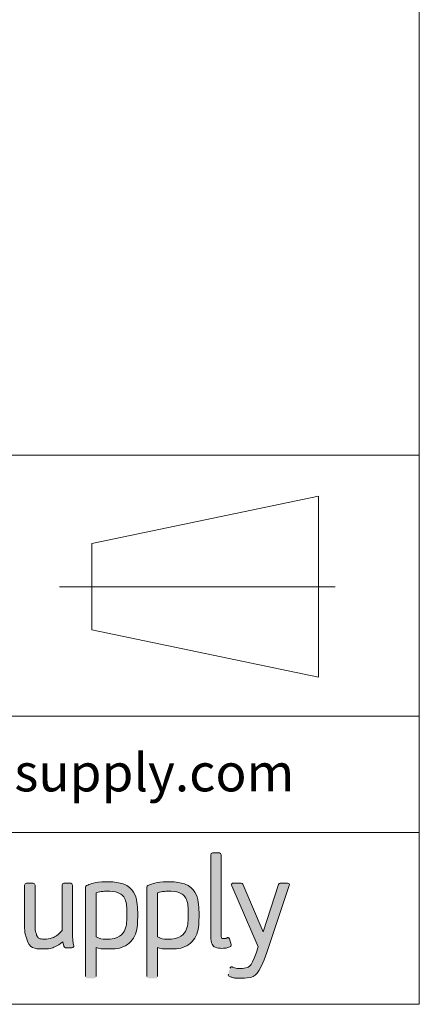
# Model space of a CAD drawing. Units: inches. Extents: x 3.3 to 29.9, y 1.6 to 21.7.
# Drawn here: x 27.6 to 29.9, y 1.6 to 7.2 of the extents above; entities that cross this region are included whole.
import ezdxf

# ---------------------------------------------------------------- set-up
doc = ezdxf.new("R2010")
doc.units = ezdxf.units.IN
doc.header["$MEASUREMENT"] = 0
doc.layers.add('FORMAT', color=7, linetype='Continuous')
doc.layers.add('SLD-0', color=179, linetype='Continuous')
doc.styles.add('SLDTEXTSTYLE3', font='GOTHIC.TTF', dxfattribs={"width": 0.75})

msp = doc.modelspace()

# ---------------------------------------------------------------- hatches: boundary and pattern name
at = {"linetype": 'Continuous'}
h = msp.add_hatch(color=5, dxfattribs=at)
edge = h.paths.add_edge_path(flags=0)
edge.add_line((28.71855, 2.48324), (28.67968, 2.48324))
edge.add_spline(control_points=[(28.67968, 2.48324), (28.67402, 2.48324), (28.66944, 2.47863), (28.66944, 2.47298)], knot_values=[0, 0, 0, 0, 1, 1, 1, 1], weights=[1, 1, 1, 1], degree=3, periodic=0)
edge.add_line((28.66944, 2.47298), (28.66944, 2.01031))
edge.add_spline(control_points=[(28.66944, 2.01031), (28.66944, 1.96558), (28.69319, 1.93996), (28.73464, 1.93996), (28.74995, 1.93996), (28.76694, 1.94359), (28.78003, 1.94972), (28.78456, 1.95183), (28.78694, 1.95691), (28.78558, 1.96175)], knot_values=[0, 0, 0, 0, 1, 2, 3, 4, 5, 6, 7, 7, 7, 7], weights=[1, 1, 1, 1, 1, 1, 1, 1, 1, 1], degree=3, periodic=0)
edge.add_line((28.78558, 1.96175), (28.77675, 1.99324))
edge.add_spline(control_points=[(28.77675, 1.99324), (28.77597, 1.99621), (28.77386, 1.99863), (28.77105, 1.99988), (28.76827, 2.00113), (28.76511, 2.00101), (28.76234, 1.99968), (28.75909, 1.99808), (28.75042, 1.99558), (28.74566, 1.99558), (28.73581, 1.99558), (28.72878, 1.99558), (28.72878, 2.02425)], knot_values=[0, 0, 0, 0, 1, 2, 3, 4, 5, 6, 7, 8, 9, 10, 10, 10, 10], weights=[1, 1, 1, 1, 1, 1, 1, 1, 1, 1, 1, 1, 1], degree=3, periodic=0)
edge.add_line((28.72878, 2.02425), (28.72878, 2.47298))
edge.add_spline(control_points=[(28.72878, 2.47298), (28.72878, 2.47863), (28.72417, 2.48324), (28.71855, 2.48324)], knot_values=[0, 0, 0, 0, 1, 1, 1, 1], weights=[1, 1, 1, 1], degree=3, periodic=0)
h = msp.add_hatch(color=5, dxfattribs=at)
edge = h.paths.add_edge_path(flags=0)
edge.add_line((27.82636, 1.97714), (27.83171, 1.95175))
edge.add_spline(control_points=[(27.83171, 1.95175), (27.83273, 1.94699), (27.83691, 1.94363), (27.84175, 1.94363)], knot_values=[0, 0, 0, 0, 1, 1, 1, 1], weights=[1, 1, 1, 1], degree=3, periodic=0)
edge.add_line((27.84175, 1.94363), (27.87843, 1.94363))
edge.add_spline(control_points=[(27.87843, 1.94363), (27.88155, 1.94363), (27.88456, 1.94511), (27.88648, 1.94761), (27.88847, 1.95011), (27.88909, 1.95339), (27.88831, 1.95644), (27.88347, 1.97499), (27.88132, 2.01468), (27.88132, 2.08509)], knot_values=[0, 0, 0, 0, 1, 2, 3, 4, 5, 6, 7, 7, 7, 7], weights=[1, 1, 1, 1, 1, 1, 1, 1, 1, 1], degree=3, periodic=0)
edge.add_line((27.88132, 2.08509), (27.88132, 2.30066))
edge.add_spline(control_points=[(27.88132, 2.30066), (27.88132, 2.30634), (27.87671, 2.31091), (27.87105, 2.31091)], knot_values=[0, 0, 0, 0, 1, 1, 1, 1], weights=[1, 1, 1, 1], degree=3, periodic=0)
edge.add_line((27.87105, 2.31091), (27.83222, 2.31091))
edge.add_spline(control_points=[(27.83222, 2.31091), (27.82655, 2.31091), (27.82194, 2.30634), (27.82194, 2.30066)], knot_values=[0, 0, 0, 0, 1, 1, 1, 1], weights=[1, 1, 1, 1], degree=3, periodic=0)
edge.add_line((27.82194, 2.30066), (27.82194, 2.04236))
edge.add_spline(control_points=[(27.82194, 2.04236), (27.80261, 2.01781), (27.76237, 1.99269), (27.72296, 1.99269), (27.69581, 1.99269), (27.68054, 2.00331), (27.67331, 2.02738), (27.66874, 2.04165), (27.66792, 2.05728), (27.66792, 2.08289)], knot_values=[0, 0, 0, 0, 1, 2, 3, 4, 5, 6, 7, 7, 7, 7], weights=[1, 1, 1, 1, 1, 1, 1, 1, 1, 1], degree=3, periodic=0)
edge.add_line((27.66792, 2.08289), (27.66792, 2.30066))
edge.add_spline(control_points=[(27.66792, 2.30066), (27.66792, 2.30634), (27.66335, 2.31091), (27.65769, 2.31091)], knot_values=[0, 0, 0, 0, 1, 1, 1, 1], weights=[1, 1, 1, 1], degree=3, periodic=0)
edge.add_line((27.65769, 2.31091), (27.61886, 2.31091))
edge.add_spline(control_points=[(27.61886, 2.31091), (27.61316, 2.31091), (27.60862, 2.30634), (27.60862, 2.30066)], knot_values=[0, 0, 0, 0, 1, 1, 1, 1], weights=[1, 1, 1, 1], degree=3, periodic=0)
edge.add_line((27.60862, 2.30066), (27.60862, 2.06824))
edge.add_spline(control_points=[(27.60862, 2.06824), (27.60862, 2.04464), (27.60984, 2.02785), (27.61636, 2.0066), (27.63644, 1.94136), (27.69628, 1.93628), (27.71417, 1.93628), (27.75245, 1.93628), (27.79097, 1.95035), (27.82636, 1.97714)], knot_values=[0, 0, 0, 0, 1, 2, 3, 4, 5, 6, 7, 7, 7, 7], weights=[1, 1, 1, 1, 1, 1, 1, 1, 1, 1], degree=3, periodic=0)
h = msp.add_hatch(color=5, dxfattribs=at)
edge = h.paths.add_edge_path(flags=0)
edge.add_line((27.96644, 1.7698), (28.0053, 1.7698))
edge.add_spline(control_points=[(28.0053, 1.7698), (28.01093, 1.7698), (28.01554, 1.77441), (28.01554, 1.78007)], knot_values=[0, 0, 0, 0, 1, 1, 1, 1], weights=[1, 1, 1, 1], degree=3, periodic=0)
edge.add_line((28.01554, 1.78007), (28.01554, 1.94542))
edge.add_spline(control_points=[(28.01554, 1.94542), (28.03292, 1.93956), (28.05222, 1.93628), (28.07054, 1.93628), (28.178, 1.93628), (28.25312, 2.01585), (28.25312, 2.12984), (28.25312, 2.24873), (28.18573, 2.3197), (28.07277, 2.3197)], knot_values=[0, 0, 0, 0, 1, 2, 3, 4, 5, 6, 7, 7, 7, 7], weights=[1, 1, 1, 1, 1, 1, 1, 1, 1, 1], degree=3, periodic=0)
edge.add_spline(control_points=[(28.07277, 2.3197), (28.03706, 2.3197), (27.998, 2.31216), (27.96277, 2.29849), (27.95878, 2.29697), (27.9562, 2.29318), (27.9562, 2.28894)], knot_values=[0, 0, 0, 0, 1, 2, 3, 4, 4, 4, 4], weights=[1, 1, 1, 1, 1, 1, 1], degree=3, periodic=0)
edge.add_line((27.9562, 2.28894), (27.9562, 1.78007))
edge.add_spline(control_points=[(27.9562, 1.78007), (27.9562, 1.77441), (27.96077, 1.7698), (27.96644, 1.7698)], knot_values=[0, 0, 0, 0, 1, 1, 1, 1], weights=[1, 1, 1, 1], degree=3, periodic=0)
edge = h.paths.add_edge_path(flags=0)
edge.add_spline(control_points=[(28.01554, 2.25652), (28.03452, 2.2622), (28.05222, 2.26478), (28.07206, 2.26478), (28.148, 2.26478), (28.19159, 2.21613), (28.19159, 2.1313), (28.19159, 2.04404), (28.14636, 1.99195), (28.07054, 1.99195)], knot_values=[0, 0, 0, 0, 1, 2, 3, 4, 5, 6, 7, 7, 7, 7], weights=[1, 1, 1, 1, 1, 1, 1, 1, 1, 1], degree=3, periodic=0)
edge.add_spline(control_points=[(28.07054, 1.99195), (28.05015, 1.99195), (28.03425, 1.99558), (28.01554, 2.00484)], knot_values=[0, 0, 0, 0, 1, 1, 1, 1], weights=[1, 1, 1, 1], degree=3, periodic=0)
edge.add_line((28.01554, 2.00484), (28.01554, 2.25652))
h = msp.add_hatch(color=5, dxfattribs=at)
edge = h.paths.add_edge_path(flags=0)
edge.add_line((28.31605, 1.7698), (28.35487, 1.7698))
edge.add_spline(control_points=[(28.35487, 1.7698), (28.36058, 1.7698), (28.36511, 1.77441), (28.36511, 1.78007)], knot_values=[0, 0, 0, 0, 1, 1, 1, 1], weights=[1, 1, 1, 1], degree=3, periodic=0)
edge.add_line((28.36511, 1.78007), (28.36511, 1.94542))
edge.add_spline(control_points=[(28.36511, 1.94542), (28.38253, 1.93956), (28.40187, 1.93628), (28.42015, 1.93628), (28.52761, 1.93628), (28.60269, 2.01585), (28.60269, 2.12984), (28.60269, 2.24873), (28.53527, 2.3197), (28.42234, 2.3197)], knot_values=[0, 0, 0, 0, 1, 2, 3, 4, 5, 6, 7, 7, 7, 7], weights=[1, 1, 1, 1, 1, 1, 1, 1, 1, 1], degree=3, periodic=0)
edge.add_spline(control_points=[(28.42234, 2.3197), (28.38671, 2.3197), (28.34765, 2.31216), (28.31234, 2.29849), (28.30839, 2.29697), (28.30581, 2.29318), (28.30581, 2.28894)], knot_values=[0, 0, 0, 0, 1, 2, 3, 4, 4, 4, 4], weights=[1, 1, 1, 1, 1, 1, 1], degree=3, periodic=0)
edge.add_line((28.30581, 2.28894), (28.30581, 1.78007))
edge.add_spline(control_points=[(28.30581, 1.78007), (28.30581, 1.77441), (28.31034, 1.7698), (28.31605, 1.7698)], knot_values=[0, 0, 0, 0, 1, 1, 1, 1], weights=[1, 1, 1, 1], degree=3, periodic=0)
edge = h.paths.add_edge_path(flags=0)
edge.add_spline(control_points=[(28.36511, 2.25652), (28.38417, 2.2622), (28.40187, 2.26478), (28.42163, 2.26478), (28.49761, 2.26478), (28.54116, 2.21613), (28.54116, 2.1313), (28.54116, 2.04404), (28.49593, 1.99195), (28.42015, 1.99195)], knot_values=[0, 0, 0, 0, 1, 2, 3, 4, 5, 6, 7, 7, 7, 7], weights=[1, 1, 1, 1, 1, 1, 1, 1, 1, 1], degree=3, periodic=0)
edge.add_spline(control_points=[(28.42015, 1.99195), (28.39972, 1.99195), (28.38386, 1.99558), (28.36511, 2.00484)], knot_values=[0, 0, 0, 0, 1, 1, 1, 1], weights=[1, 1, 1, 1], degree=3, periodic=0)
edge.add_line((28.36511, 2.00484), (28.36511, 2.25652))
h = msp.add_hatch(color=5, dxfattribs=at)
edge = h.paths.add_edge_path(flags=0)
edge.add_line((28.77878, 1.8266), (28.77003, 1.79214))
edge.add_spline(control_points=[(28.77003, 1.79214), (28.76874, 1.78714), (28.77136, 1.78199), (28.77612, 1.78011), (28.79409, 1.77289), (28.81148, 1.7698), (28.83417, 1.7698), (28.88855, 1.7698), (28.94495, 1.78765), (28.98905, 1.91683)], knot_values=[0, 0, 0, 0, 1, 2, 3, 4, 5, 6, 7, 7, 7, 7], weights=[1, 1, 1, 1, 1, 1, 1, 1, 1, 1], degree=3, periodic=0)
edge.add_line((28.98905, 1.91683), (29.11737, 2.29738))
edge.add_spline(control_points=[(29.11737, 2.29738), (29.11847, 2.30052), (29.11796, 2.30396), (29.11605, 2.30665)], knot_values=[0, 0, 0, 0, 1, 1, 1, 1], weights=[1, 1, 1, 1], degree=3, periodic=0)
edge.add_spline(control_points=[(29.11605, 2.30665), (29.11409, 2.30933), (29.11097, 2.31091), (29.10769, 2.31091)], knot_values=[0, 0, 0, 0, 1, 1, 1, 1], weights=[1, 1, 1, 1], degree=3, periodic=0)
edge.add_line((29.10769, 2.31091), (29.06589, 2.31091))
edge.add_spline(control_points=[(29.06589, 2.31091), (29.06144, 2.31091), (29.05753, 2.30806), (29.0562, 2.30386)], knot_values=[0, 0, 0, 0, 1, 1, 1, 1], weights=[1, 1, 1, 1], degree=3, periodic=0)
edge.add_line((29.0562, 2.30386), (28.96792, 2.03308))
edge.add_line((28.96792, 2.03308), (28.85241, 2.30466))
edge.add_spline(control_points=[(28.85241, 2.30466), (28.85081, 2.30845), (28.8471, 2.31091), (28.843, 2.31091)], knot_values=[0, 0, 0, 0, 1, 1, 1, 1], weights=[1, 1, 1, 1], degree=3, periodic=0)
edge.add_line((28.843, 2.31091), (28.79827, 2.31091))
edge.add_spline(control_points=[(28.79827, 2.31091), (28.7948, 2.31091), (28.79159, 2.30917), (28.78972, 2.30628), (28.78784, 2.30339), (28.78749, 2.29974), (28.78886, 2.2966)], knot_values=[0, 0, 0, 0, 1, 2, 3, 4, 4, 4, 4], weights=[1, 1, 1, 1, 1, 1, 1], degree=3, periodic=0)
edge.add_line((28.78886, 2.2966), (28.93991, 1.94871))
edge.add_spline(control_points=[(28.93991, 1.94871), (28.90784, 1.83839), (28.86472, 1.8255), (28.83495, 1.8255), (28.8198, 1.8255), (28.80558, 1.82824), (28.79265, 1.83355), (28.78987, 1.83464), (28.78675, 1.83453), (28.78417, 1.8332), (28.78148, 1.83191), (28.77956, 1.82949), (28.77878, 1.8266)], knot_values=[0, 0, 0, 0, 1, 2, 3, 4, 5, 6, 7, 8, 9, 10, 10, 10, 10], weights=[1, 1, 1, 1, 1, 1, 1, 1, 1, 1, 1, 1, 1], degree=3, periodic=0)

# ---------------------------------------------------------------- linework, layer by layer
at = {"color": 179, "linetype": 'Continuous', "lineweight": 0}
for p, q in [((28.66944, 2.47298), (28.66944, 2.01031)), ((28.66944, 2.47298), (28.66944, 2.01031)), ((28.71855, 2.48324), (28.67968, 2.48324)), ((28.71855, 2.48324), (28.67968, 2.48324)), ((28.72878, 2.02425), (28.72878, 2.47298)), ((28.72878, 2.02425), (28.72878, 2.47298)), ((27.60862, 2.30066), (27.60862, 2.06824)), ((27.60862, 2.30066), (27.60862, 2.06824)), ((27.65769, 2.31091), (27.61886, 2.31091)), ((27.65769, 2.31091), (27.61886, 2.31091)), ((27.66792, 2.08289), (27.66792, 2.30066)), ((27.66792, 2.08289), (27.66792, 2.30066)), ((27.82194, 2.30066), (27.82194, 2.04236)), ((27.82194, 2.30066), (27.82194, 2.04236)), ((27.87105, 2.31091), (27.83222, 2.31091)), ((27.87105, 2.31091), (27.83222, 2.31091)), ((27.88132, 2.08509), (27.88132, 2.30066)), ((27.88132, 2.08509), (27.88132, 2.30066)), ((28.843, 2.31091), (28.79827, 2.31091)), ((28.843, 2.31091), (28.79827, 2.31091)), ((28.96792, 2.03308), (28.85241, 2.30466)), ((28.96792, 2.03308), (28.85241, 2.30466)), ((29.0562, 2.30386), (28.96792, 2.03308)), ((29.0562, 2.30386), (28.96792, 2.03308)), ((29.10769, 2.31091), (29.06589, 2.31091)), ((29.10769, 2.31091), (29.06589, 2.31091)), ((27.9562, 2.28894), (27.9562, 1.78007)), ((27.9562, 2.28894), (27.9562, 1.78007)), ((28.01554, 2.00484), (28.01554, 2.25652)), ((28.01554, 2.00484), (28.01554, 2.25652)), ((28.30581, 2.28894), (28.30581, 1.78007)), ((28.30581, 2.28894), (28.30581, 1.78007)), ((28.36511, 2.00484), (28.36511, 2.25652)), ((28.36511, 2.00484), (28.36511, 2.25652)), ((28.78886, 2.2966), (28.93991, 1.94871)), ((28.78886, 2.2966), (28.93991, 1.94871)), ((28.98905, 1.91683), (29.11737, 2.29738)), ((28.98905, 1.91683), (29.11737, 2.29738)), ((27.82636, 1.97714), (27.83171, 1.95175)), ((27.82636, 1.97714), (27.83171, 1.95175)), ((28.78558, 1.96175), (28.77675, 1.99324)), ((28.78558, 1.96175), (28.77675, 1.99324)), ((27.84175, 1.94363), (27.87843, 1.94363)), ((27.84175, 1.94363), (27.87843, 1.94363)), ((28.01554, 1.78007), (28.01554, 1.94542)), ((28.01554, 1.78007), (28.01554, 1.94542)), ((28.36511, 1.78007), (28.36511, 1.94542)), ((28.36511, 1.78007), (28.36511, 1.94542))]:
    msp.add_line(p, q, dxfattribs=at)
for points in [[(28.67968, 2.48324), (28.67402, 2.48324), (28.66944, 2.47863), (28.66944, 2.47298)], [(28.67968, 2.48324), (28.67402, 2.48324), (28.66944, 2.47863), (28.66944, 2.47298)], [(28.72878, 2.47298), (28.72878, 2.47863), (28.72417, 2.48324), (28.71855, 2.48324)], [(28.72878, 2.47298), (28.72878, 2.47863), (28.72417, 2.48324), (28.71855, 2.48324)], [(27.61886, 2.31091), (27.61316, 2.31091), (27.60862, 2.30634), (27.60862, 2.30066)], [(27.61886, 2.31091), (27.61316, 2.31091), (27.60862, 2.30634), (27.60862, 2.30066)], [(27.66792, 2.30066), (27.66792, 2.30634), (27.66335, 2.31091), (27.65769, 2.31091)], [(27.66792, 2.30066), (27.66792, 2.30634), (27.66335, 2.31091), (27.65769, 2.31091)], [(27.83222, 2.31091), (27.82655, 2.31091), (27.82194, 2.30634), (27.82194, 2.30066)], [(27.83222, 2.31091), (27.82655, 2.31091), (27.82194, 2.30634), (27.82194, 2.30066)], [(27.88132, 2.30066), (27.88132, 2.30634), (27.87671, 2.31091), (27.87105, 2.31091)], [(27.88132, 2.30066), (27.88132, 2.30634), (27.87671, 2.31091), (27.87105, 2.31091)], [(28.07277, 2.3197), (28.03706, 2.3197), (27.998, 2.31216), (27.96277, 2.29849), (27.95878, 2.29697), (27.9562, 2.29318), (27.9562, 2.28894)], [(28.07277, 2.3197), (28.03706, 2.3197), (27.998, 2.31216), (27.96277, 2.29849), (27.95878, 2.29697), (27.9562, 2.29318), (27.9562, 2.28894)], [(28.01554, 1.94542), (28.03292, 1.93956), (28.05222, 1.93628), (28.07054, 1.93628), (28.178, 1.93628), (28.25312, 2.01585), (28.25312, 2.12984), (28.25312, 2.24873), (28.18573, 2.3197), (28.07277, 2.3197)], [(28.01554, 1.94542), (28.03292, 1.93956), (28.05222, 1.93628), (28.07054, 1.93628), (28.178, 1.93628), (28.25312, 2.01585), (28.25312, 2.12984), (28.25312, 2.24873), (28.18573, 2.3197), (28.07277, 2.3197)], [(28.42234, 2.3197), (28.38671, 2.3197), (28.34765, 2.31216), (28.31234, 2.29849), (28.30839, 2.29697), (28.30581, 2.29318), (28.30581, 2.28894)], [(28.42234, 2.3197), (28.38671, 2.3197), (28.34765, 2.31216), (28.31234, 2.29849), (28.30839, 2.29697), (28.30581, 2.29318), (28.30581, 2.28894)], [(28.36511, 1.94542), (28.38253, 1.93956), (28.40187, 1.93628), (28.42015, 1.93628), (28.52761, 1.93628), (28.60269, 2.01585), (28.60269, 2.12984), (28.60269, 2.24873), (28.53527, 2.3197), (28.42234, 2.3197)], [(28.36511, 1.94542), (28.38253, 1.93956), (28.40187, 1.93628), (28.42015, 1.93628), (28.52761, 1.93628), (28.60269, 2.01585), (28.60269, 2.12984), (28.60269, 2.24873), (28.53527, 2.3197), (28.42234, 2.3197)], [(28.79827, 2.31091), (28.7948, 2.31091), (28.79159, 2.30917), (28.78972, 2.30628), (28.78784, 2.30339), (28.78749, 2.29974), (28.78886, 2.2966)], [(28.79827, 2.31091), (28.7948, 2.31091), (28.79159, 2.30917), (28.78972, 2.30628), (28.78784, 2.30339), (28.78749, 2.29974), (28.78886, 2.2966)], [(28.85241, 2.30466), (28.85081, 2.30845), (28.8471, 2.31091), (28.843, 2.31091)], [(28.85241, 2.30466), (28.85081, 2.30845), (28.8471, 2.31091), (28.843, 2.31091)], [(29.06589, 2.31091), (29.06144, 2.31091), (29.05753, 2.30806), (29.0562, 2.30386)], [(29.06589, 2.31091), (29.06144, 2.31091), (29.05753, 2.30806), (29.0562, 2.30386)], [(29.11605, 2.30665), (29.11409, 2.30933), (29.11097, 2.31091), (29.10769, 2.31091)], [(29.11605, 2.30665), (29.11409, 2.30933), (29.11097, 2.31091), (29.10769, 2.31091)], [(29.11737, 2.29738), (29.11847, 2.30052), (29.11796, 2.30396), (29.11605, 2.30665)], [(29.11737, 2.29738), (29.11847, 2.30052), (29.11796, 2.30396), (29.11605, 2.30665)], [(28.01554, 2.25652), (28.03452, 2.2622), (28.05222, 2.26478), (28.07206, 2.26478), (28.148, 2.26478), (28.19159, 2.21613), (28.19159, 2.1313), (28.19159, 2.04404), (28.14636, 1.99195), (28.07054, 1.99195)], [(28.01554, 2.25652), (28.03452, 2.2622), (28.05222, 2.26478), (28.07206, 2.26478), (28.148, 2.26478), (28.19159, 2.21613), (28.19159, 2.1313), (28.19159, 2.04404), (28.14636, 1.99195), (28.07054, 1.99195)], [(28.36511, 2.25652), (28.38417, 2.2622), (28.40187, 2.26478), (28.42163, 2.26478), (28.49761, 2.26478), (28.54116, 2.21613), (28.54116, 2.1313), (28.54116, 2.04404), (28.49593, 1.99195), (28.42015, 1.99195)], [(28.36511, 2.25652), (28.38417, 2.2622), (28.40187, 2.26478), (28.42163, 2.26478), (28.49761, 2.26478), (28.54116, 2.21613), (28.54116, 2.1313), (28.54116, 2.04404), (28.49593, 1.99195), (28.42015, 1.99195)], [(27.82194, 2.04236), (27.80261, 2.01781), (27.76237, 1.99269), (27.72296, 1.99269), (27.69581, 1.99269), (27.68054, 2.00331), (27.67331, 2.02738), (27.66874, 2.04165), (27.66792, 2.05728), (27.66792, 2.08289)], [(27.82194, 2.04236), (27.80261, 2.01781), (27.76237, 1.99269), (27.72296, 1.99269), (27.69581, 1.99269), (27.68054, 2.00331), (27.67331, 2.02738), (27.66874, 2.04165), (27.66792, 2.05728), (27.66792, 2.08289)], [(27.87843, 1.94363), (27.88155, 1.94363), (27.88456, 1.94511), (27.88648, 1.94761), (27.88847, 1.95011), (27.88909, 1.95339), (27.88831, 1.95644), (27.88347, 1.97499), (27.88132, 2.01468), (27.88132, 2.08509)], [(27.87843, 1.94363), (27.88155, 1.94363), (27.88456, 1.94511), (27.88648, 1.94761), (27.88847, 1.95011), (27.88909, 1.95339), (27.88831, 1.95644), (27.88347, 1.97499), (27.88132, 2.01468), (27.88132, 2.08509)], [(27.60862, 2.06824), (27.60862, 2.04464), (27.60984, 2.02785), (27.61636, 2.0066), (27.63644, 1.94136), (27.69628, 1.93628), (27.71417, 1.93628), (27.75245, 1.93628), (27.79097, 1.95035), (27.82636, 1.97714)], [(27.60862, 2.06824), (27.60862, 2.04464), (27.60984, 2.02785), (27.61636, 2.0066), (27.63644, 1.94136), (27.69628, 1.93628), (27.71417, 1.93628), (27.75245, 1.93628), (27.79097, 1.95035), (27.82636, 1.97714)], [(28.77675, 1.99324), (28.77597, 1.99621), (28.77386, 1.99863), (28.77105, 1.99988), (28.76827, 2.00113), (28.76511, 2.00101), (28.76234, 1.99968), (28.75909, 1.99808), (28.75042, 1.99558), (28.74566, 1.99558), (28.73581, 1.99558), (28.72878, 1.99558), (28.72878, 2.02425)], [(28.77675, 1.99324), (28.77597, 1.99621), (28.77386, 1.99863), (28.77105, 1.99988), (28.76827, 2.00113), (28.76511, 2.00101), (28.76234, 1.99968), (28.75909, 1.99808), (28.75042, 1.99558), (28.74566, 1.99558), (28.73581, 1.99558), (28.72878, 1.99558), (28.72878, 2.02425)], [(28.07054, 1.99195), (28.05015, 1.99195), (28.03425, 1.99558), (28.01554, 2.00484)], [(28.07054, 1.99195), (28.05015, 1.99195), (28.03425, 1.99558), (28.01554, 2.00484)], [(28.42015, 1.99195), (28.39972, 1.99195), (28.38386, 1.99558), (28.36511, 2.00484)], [(28.42015, 1.99195), (28.39972, 1.99195), (28.38386, 1.99558), (28.36511, 2.00484)], [(28.66944, 2.01031), (28.66944, 1.96558), (28.69319, 1.93996), (28.73464, 1.93996), (28.74995, 1.93996), (28.76694, 1.94359), (28.78003, 1.94972), (28.78456, 1.95183), (28.78694, 1.95691), (28.78558, 1.96175)], [(28.66944, 2.01031), (28.66944, 1.96558), (28.69319, 1.93996), (28.73464, 1.93996), (28.74995, 1.93996), (28.76694, 1.94359), (28.78003, 1.94972), (28.78456, 1.95183), (28.78694, 1.95691), (28.78558, 1.96175)], [(27.83171, 1.95175), (27.83273, 1.94699), (27.83691, 1.94363), (27.84175, 1.94363)], [(27.83171, 1.95175), (27.83273, 1.94699), (27.83691, 1.94363), (27.84175, 1.94363)], [(28.77003, 1.79214), (28.76874, 1.78714), (28.77136, 1.78199), (28.77612, 1.78011), (28.79409, 1.77289), (28.81148, 1.7698), (28.83417, 1.7698), (28.88855, 1.7698), (28.94495, 1.78765), (28.98905, 1.91683)], [(28.77003, 1.79214), (28.76874, 1.78714), (28.77136, 1.78199), (28.77612, 1.78011), (28.79409, 1.77289), (28.81148, 1.7698), (28.83417, 1.7698), (28.88855, 1.7698), (28.94495, 1.78765), (28.98905, 1.91683)], [(28.93991, 1.94871), (28.90784, 1.83839), (28.86472, 1.8255), (28.83495, 1.8255), (28.8198, 1.8255), (28.80558, 1.82824), (28.79265, 1.83355), (28.78987, 1.83464), (28.78675, 1.83453), (28.78417, 1.8332), (28.78148, 1.83191), (28.77956, 1.82949), (28.77878, 1.8266)], [(28.93991, 1.94871), (28.90784, 1.83839), (28.86472, 1.8255), (28.83495, 1.8255), (28.8198, 1.8255), (28.80558, 1.82824), (28.79265, 1.83355), (28.78987, 1.83464), (28.78675, 1.83453), (28.78417, 1.8332), (28.78148, 1.83191), (28.77956, 1.82949), (28.77878, 1.8266)]]:
    msp.add_open_spline(points, degree=3, dxfattribs=at)
at = {"layer": 'FORMAT', "lineweight": 15}
for p, q in [((29.85863, 1.62124), (29.85863, 21.74948)), ((13.7583, 4.74948), (29.85863, 4.74948)), ((29.85863, 3.26168), (18.69702, 3.26168)), ((29.85863, 2.59924), (24.37038, 2.59924)), ((3.27902, 1.62124), (29.85863, 1.62124))]:
    msp.add_line(p, q, dxfattribs=at)
at = {"layer": 'FORMAT', "color": 7, "lineweight": 15}
for p, q in [((27.99155, 4.2452), (29.28429, 4.51456)), ((29.28429, 4.51456), (29.28429, 3.48438)), ((27.99155, 3.75373), (27.99155, 4.2452)), ((27.80643, 3.99947), (29.37824, 3.99947)), ((29.28429, 3.48438), (27.99155, 3.75373))]:
    msp.add_line(p, q, dxfattribs=at)

# ---------------------------------------------------------------- texts
at = {"layer": 'SLD-0', "color": 160, "insert": (24.77145, 3.04893), "char_height": 0.2150454, "attachment_point": 1, "style": 'SLDTEXTSTYLE3'}
msp.add_mtext('http://www.amazonsupply.com', dxfattribs=at)

doc.saveas('drawing.dxf')
